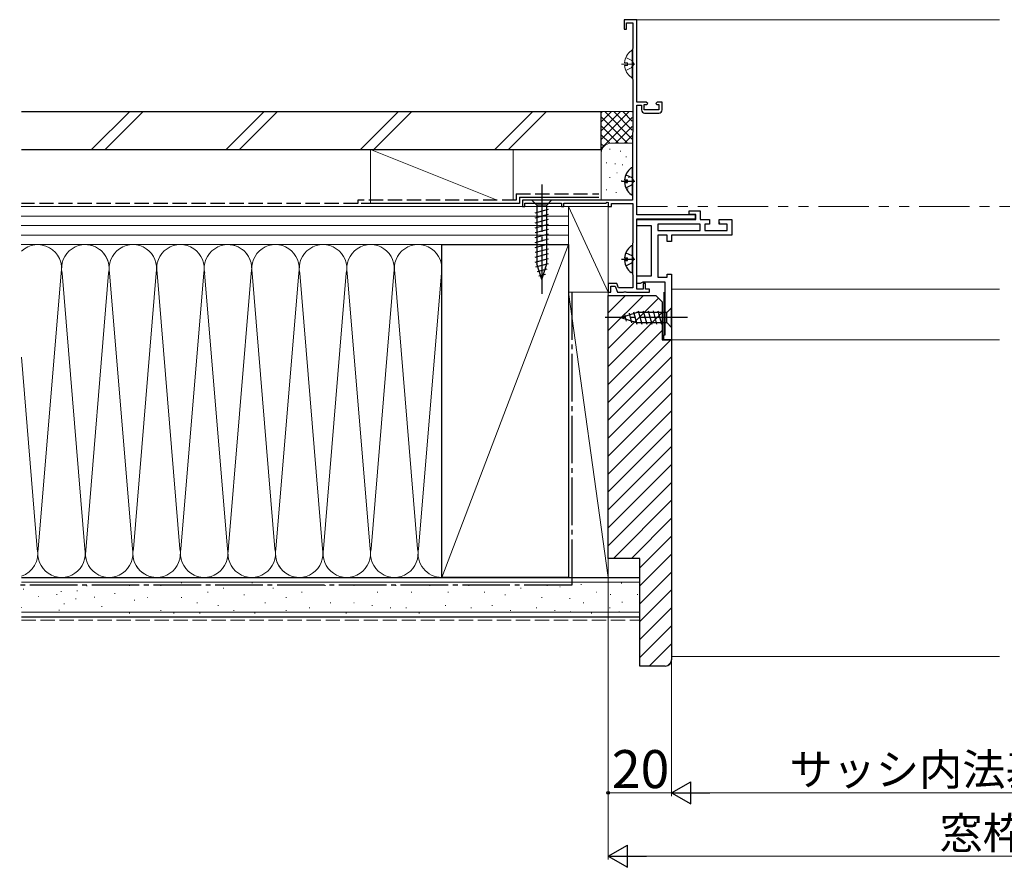
# Model space of a CAD drawing. Extents: x 105 to 1155, y 126 to 1691.
# Drawn here: x 479 to 790, y 965 to 1232 of the extents above; entities that cross this region are included whole.
import ezdxf

# ---------------------------------------------------------------- set-up
doc = ezdxf.new("R2010")
doc.units = 0
for name, pattern in [('PHANTOM2', [31.75, 15.875, -3.175, 3.175, -3.175, 3.175, -3.175]), ('YCENTER_1', [13, 10, -1, 1, -1]), ('YHIDDEN_1', [4, 3, -1])]:
    doc.linetypes.add(name, pattern=pattern)
for name, color, linetype, lineweight in [('YKK_11', 7, 'CONTINUOUS', 30), ('YKK_12', 2, 'CONTINUOUS', 13), ('YKK_13', 4, 'CONTINUOUS', 30), ('YKK_D', 6, 'CONTINUOUS', 13), ('YSS_K', 3, 'CONTINUOUS', 13), ('YSS_KE', 3, 'CONTINUOUS', 30)]:
    doc.layers.add(name, color=color, linetype=linetype, lineweight=lineweight)
doc.styles.add('text-b', font='txt')

msp = doc.modelspace()

# ---------------------------------------------------------------- linework, layer by layer
at = {"layer": 'YKK_11', "linetype": 'ByBlock', "lineweight": -2, "ltscale": 0.5}
for p, q in [((673.56, 1232.47, 0), (669.56, 1232.47, 0)), ((669.56, 1232.47, 0), (669.56, 1229.47, 0)), ((670.36, 1229.47, 0), (670.36, 1231.47, 0)), ((670.36, 1231.47, 0), (672.36, 1231.47, 0)), ((672.36, 1231.47, 0), (672.36, 1223.56, 0)), ((673.56, 1206.47, 0), (673.56, 1232.47, 0)), ((669.56, 1229.47, 0), (670.36, 1229.47, 0)), ((672.28, 1223.37, 0), (672.21, 1223.17, 0)), ((672.21, 1223.17, 0), (672.21, 1213.77, 0)), ((672.36, 1223.56, 0), (672.28, 1223.37, 0)), ((672.21, 1213.77, 0), (672.28, 1213.57, 0)), ((672.28, 1213.57, 0), (672.36, 1213.37, 0)), ((672.36, 1213.37, 0), (672.36, 1197.16, 0)), ((676.56, 1206.47, 0), (673.56, 1206.47, 0)), ((675.86, 1203.97, 0), (675.86, 1205.67, 0)), ((675.86, 1205.67, 0), (676.76, 1205.67, 0)), ((677.06, 1205.97, 0), (676.56, 1206.47, 0)), ((676.76, 1205.67, 0), (677.06, 1205.97, 0)), ((680.06, 1206.47, 0), (679.56, 1205.97, 0)), ((679.56, 1205.97, 0), (679.86, 1205.67, 0)), ((679.86, 1205.67, 0), (680.56, 1205.67, 0)), ((681.56, 1206.47, 0), (680.06, 1206.47, 0)), ((680.56, 1205.67, 0), (680.56, 1203.97, 0)), ((681.56, 1203.97, 0), (681.56, 1206.47, 0)), ((673.56, 1170.87, 0), (673.56, 1205.47, 0)), ((673.56, 1205.47, 0), (675.06, 1205.47, 0)), ((675.06, 1205.47, 0), (675.06, 1203.97, 0)), ((680.56, 1203.97, 0), (675.86, 1203.97, 0)), ((676.06, 1202.97, 0), (680.56, 1202.97, 0)), ((672.28, 1196.97, 0), (672.21, 1196.77, 0)), ((672.21, 1196.77, 0), (672.21, 1175.47, 0)), ((672.36, 1197.16, 0), (672.28, 1196.97, 0)), ((672.21, 1175.47, 0), (637.56, 1175.47, 0)), ((637.56, 1175.47, 0), (637.56, 1173.47, 0)), ((638.26, 1173.47, 0), (638.26, 1174.57, 0)), ((638.26, 1174.57, 0), (649.86, 1174.57, 0)), ((649.86, 1174.57, 0), (649.86, 1173.47, 0)), ((650.56, 1173.47, 0), (650.56, 1174.57, 0)), ((650.56, 1174.57, 0), (663.66, 1174.57, 0)), ((663.66, 1174.57, 0), (664.26, 1174.91, 0)), ((664.26, 1174.91, 0), (664.56, 1174.74, 0)), ((664.56, 1174.74, 0), (664.56, 1173.47, 0)), ((637.56, 1173.47, 0), (638.26, 1173.47, 0)), ((649.86, 1173.47, 0), (650.56, 1173.47, 0)), ((664.56, 1173.47, 0), (665.56, 1173.47, 0)), ((665.56, 1173.47, 0), (665.56, 1174.47, 0)), ((665.56, 1174.47, 0), (672.36, 1174.47, 0)), ((672.36, 1174.47, 0), (672.36, 1162.02, 0)), ((690.06, 1170.96, 0), (690.06, 1172.16, 0)), ((690.06, 1172.16, 0), (693.56, 1172.16, 0)), ((693.56, 1172.16, 0), (693.56, 1169.46, 0)), ((692.06, 1170.87, 0), (673.56, 1170.87, 0)), ((673.56, 1147.47, 0), (673.56, 1169.67, 0)), ((673.56, 1169.67, 0), (692.06, 1169.67, 0)), ((673.56, 1167.46, 0), (673.56, 1169.46, 0)), ((673.56, 1169.46, 0), (692.16, 1169.46, 0)), ((692.16, 1170.96, 0), (690.06, 1170.96, 0)), ((692.06, 1169.67, 0), (692.06, 1170.87, 0)), ((692.16, 1169.46, 0), (692.16, 1170.96, 0)), ((693.56, 1169.46, 0), (696.56, 1169.46, 0)), ((696.56, 1169.46, 0), (696.56, 1167.96, 0)), ((699.56, 1167.96, 0), (699.56, 1169.46, 0)), ((699.56, 1169.46, 0), (703.56, 1169.46, 0)), ((703.56, 1169.46, 0), (703.56, 1164.46, 0)), ((678.26, 1167.46, 0), (673.56, 1167.46, 0)), ((678.26, 1151.66, 0), (678.26, 1167.46, 0)), ((693.56, 1167.96, 0), (680.26, 1167.96, 0)), ((680.26, 1167.96, 0), (680.26, 1165.96, 0)), ((680.26, 1165.96, 0), (693.56, 1165.96, 0)), ((693.56, 1165.96, 0), (693.56, 1167.96, 0)), ((696.56, 1167.96, 0), (695.06, 1167.96, 0)), ((695.06, 1167.96, 0), (695.06, 1165.96, 0)), ((695.06, 1165.96, 0), (702.06, 1165.96, 0)), ((702.06, 1167.96, 0), (699.56, 1167.96, 0)), ((702.06, 1165.96, 0), (702.06, 1167.96, 0)), ((683.16, 1164.46, 0), (680.26, 1164.46, 0)), ((680.26, 1164.46, 0), (680.26, 1151.16, 0)), ((683.16, 1162.46, 0), (683.16, 1164.46, 0)), ((684.56, 1162.46, 0), (683.16, 1162.46, 0)), ((703.56, 1164.46, 0), (684.56, 1164.46, 0)), ((684.56, 1164.46, 0), (684.56, 1162.46, 0)), ((672.27, 1161.81, 0), (672.21, 1161.67, 0)), ((672.21, 1161.67, 0), (672.21, 1152.17, 0)), ((672.36, 1162.02, 0), (672.27, 1161.81, 0)), ((672.21, 1152.17, 0), (672.28, 1151.97, 0)), ((672.28, 1151.97, 0), (672.36, 1151.77, 0)), ((672.36, 1151.77, 0), (672.36, 1147.87, 0)), ((673.56, 1149.16, 0), (673.56, 1151.66, 0)), ((673.56, 1151.66, 0), (678.26, 1151.66, 0)), ((675.49, 1149.66, 0), (675.06, 1149.41, 0)), ((682.56, 1149.66, 0), (675.49, 1149.66, 0)), ((680.26, 1151.16, 0), (683.16, 1151.16, 0)), ((682.56, 1132.96, 0), (682.56, 1149.66, 0)), ((683.16, 1151.16, 0), (683.16, 1152.16, 0)), ((683.16, 1152.16, 0), (684.56, 1152.16, 0)), ((684.56, 1152.16, 0), (684.56, 1131.46, 0)), ((667.32, 1149.17, 0), (664.56, 1149.17, 0)), ((664.56, 1149.17, 0), (664.56, 1146.47, 0)), ((665.36, 1146.47, 0), (665.36, 1148.37, 0)), ((665.36, 1148.37, 0), (666.76, 1148.37, 0)), ((666.76, 1148.37, 0), (667.46, 1146.47, 0)), ((667.8, 1147.87, 0), (667.32, 1149.17, 0)), ((672.36, 1147.87, 0), (667.8, 1147.87, 0)), ((669.4, 1146.47, 0), (669.58, 1146.59, 0)), ((669.58, 1146.59, 0), (670.13, 1146.59, 0)), ((670.13, 1146.59, 0), (670.31, 1146.47, 0)), ((674.62, 1149.16, 0), (673.56, 1149.16, 0)), ((675.56, 1147.47, 0), (673.56, 1147.47, 0)), ((675.06, 1149.41, 0), (674.62, 1149.16, 0)), ((676.36, 1149.16, 0), (675.56, 1149.16, 0)), ((675.56, 1149.16, 0), (675.56, 1147.47, 0)), ((676.36, 1147.47, 0), (676.36, 1149.16, 0)), ((677.56, 1147.47, 0), (676.36, 1147.47, 0)), ((677.56, 1146.47, 0), (677.56, 1147.47, 0)), ((664.56, 1146.47, 0), (665.36, 1146.47, 0)), ((667.46, 1146.47, 0), (669.4, 1146.47, 0)), ((670.31, 1146.47, 0), (677.56, 1146.47, 0)), ((682.06, 1131.46, 0), (682.06, 1132.96, 0)), ((682.06, 1132.96, 0), (682.56, 1132.96, 0)), ((684.56, 1131.46, 0), (682.06, 1131.46, 0))]:
    msp.add_line(p, q, dxfattribs=at)
for centre, start, end in [((676.06, 1203.97, 0), 180, 270), ((680.56, 1203.97, 0), 270, 360)]:
    msp.add_arc(centre, 1, start, end, dxfattribs=at)
at = {"layer": 'YKK_12', "linetype": 'Continuous', "ltscale": 1.5}
for p, q in [((673.61, 1232.47, 0), (788.05, 1232.47, 0)), ((684.61, 1147.46, 0), (788.05, 1147.46, 0)), ((682.11, 1131.46, 0), (682.11, 1146.46, 0)), ((682.11, 1131.46, 0), (788.05, 1131.46, 0))]:
    msp.add_line(p, q, dxfattribs=at)
at = {"layer": 'YKK_12', "linetype": 'PHANTOM2'}
msp.add_line((905.55, 1173.47, 0), (673.56, 1173.47, 0), dxfattribs=at)
at = {"layer": 'YKK_13', "linetype": 'Continuous', "ltscale": 1.5}
for p, q in [((672.21, 1214.49, 0), (672.21, 1222.45, 0)), ((675.76, 1204.93, 0), (675.99, 1205.16, 0)), ((672.21, 1177.49, 0), (672.21, 1185.45, 0)), ((669.72, 1181.9, 0), (670.61, 1181.9, 0)), ((669.72, 1181.05, 0), (670.61, 1181.05, 0)), ((670.61, 1181.05, 0), (670.61, 1181.9, 0)), ((646.71, 1175.47, 0), (640.51, 1175.47, 0)), ((640.51, 1175.47, 0), (642.06, 1173.92, 0)), ((646.71, 1175.47, 0), (645.16, 1173.92, 0)), ((641.51, 1171.49, 0), (645.71, 1172.62, 0)), ((642.06, 1173.92, 0), (642.06, 1155.38, 0)), ((645.16, 1173.92, 0), (642.06, 1173.92, 0)), ((645.16, 1155.38, 0), (645.16, 1173.92, 0)), ((641.51, 1169.94, 0), (645.71, 1171.06, 0)), ((641.51, 1168.38, 0), (645.71, 1169.51, 0)), ((699.66, 1168.39, 0), (699.76, 1168.49, 0)), ((641.51, 1166.83, 0), (645.71, 1167.96, 0)), ((641.51, 1165.28, 0), (645.71, 1166.4, 0)), ((641.51, 1163.73, 0), (645.71, 1164.85, 0)), ((641.51, 1162.17, 0), (645.71, 1163.3, 0)), ((641.51, 1160.62, 0), (645.71, 1161.75, 0)), ((641.51, 1159.07, 0), (645.71, 1160.19, 0)), ((672.21, 1152.88, 0), (672.21, 1160.84, 0)), ((641.51, 1157.51, 0), (645.71, 1158.64, 0)), ((641.51, 1155.96, 0), (645.71, 1157.09, 0)), ((669.72, 1157.29, 0), (670.61, 1157.29, 0)), ((669.72, 1156.44, 0), (670.61, 1156.44, 0)), ((670.61, 1156.44, 0), (670.61, 1157.29, 0)), ((641.77, 1154.48, 0), (645.71, 1155.53, 0)), ((643.61, 1150.47, 0), (642.06, 1155.38, 0)), ((642.22, 1153.05, 0), (645.26, 1153.86, 0)), ((643.61, 1150.47, 0), (645.16, 1155.38, 0)), ((642.68, 1151.61, 0), (644.73, 1152.16, 0)), ((674.05, 1140.56, 0), (675.18, 1136.36, 0)), ((675.6, 1140.56, 0), (676.73, 1136.36, 0)), ((677.16, 1140.56, 0), (678.28, 1136.36, 0)), ((678.71, 1140.56, 0), (679.83, 1136.36, 0)), ((680.26, 1140.56, 0), (681.39, 1136.36, 0)), ((684.56, 1141.56, 0), (683.01, 1140.01, 0)), ((684.56, 1135.36, 0), (684.56, 1141.56, 0)), ((668.56, 1138.46, 0), (673.47, 1140.01, 0)), ((668.56, 1138.46, 0), (673.47, 1136.91, 0)), ((669.7, 1139.4, 0), (670.25, 1137.35, 0)), ((671.14, 1139.85, 0), (671.95, 1136.82, 0)), ((672.57, 1140.31, 0), (673.62, 1136.36, 0)), ((683.01, 1140.01, 0), (673.47, 1140.01, 0)), ((683.01, 1136.91, 0), (683.01, 1140.01, 0)), ((673.47, 1136.91, 0), (683.01, 1136.91, 0)), ((684.56, 1135.36, 0), (683.01, 1136.91, 0))]:
    msp.add_line(p, q, dxfattribs=at)
at = {"layer": 'YKK_13', "linetype": 'YHIDDEN_1', "ltscale": 1.5}
for p, q in [((671.99, 1219.62, 0), (672.6, 1218.47, 0)), ((671.99, 1217.33, 0), (672.6, 1218.47, 0)), ((670.13, 1183.55, 0), (671.99, 1182.62, 0)), ((671.99, 1182.62, 0), (672.6, 1181.47, 0)), ((671.99, 1180.33, 0), (672.6, 1181.47, 0)), ((670.13, 1179.4, 0), (671.99, 1180.33, 0)), ((670.13, 1158.94, 0), (671.99, 1158.01, 0)), ((671.99, 1158.01, 0), (672.6, 1156.86, 0)), ((671.99, 1155.72, 0), (672.6, 1156.86, 0)), ((670.13, 1154.79, 0), (671.99, 1155.72, 0))]:
    msp.add_line(p, q, dxfattribs=at)
at = {"layer": 'YKK_13', "linetype": 'YCENTER_1', "ltscale": 1.5}
for p, q in [((668.71, 1181.47, 0), (672.98, 1181.47, 0)), ((643.61, 1180.47, 0), (643.61, 1145.47, 0)), ((668.71, 1156.86, 0), (672.98, 1156.86, 0)), ((689.56, 1138.46, 0), (663.56, 1138.46, 0))]:
    msp.add_line(p, q, dxfattribs=at)
at = {"layer": 'YKK_13', "linetype": 'Continuous', "ltscale": 1.5}
for centre, radius, start, end in [((671.93, 1222.45, 0), 0.274, 0, 127.7141), ((671.93, 1214.49, 0), 0.274, 232.2859, 0), ((675.01, 1181.47, 0), 5.3, 127.7141, 175.4006), ((671.93, 1185.45, 0), 0.274, 0, 127.7141), ((675.01, 1181.47, 0), 5.3, 184.5994, 232.2859), ((671.93, 1177.49, 0), 0.274, 232.2859, 0), ((675.01, 1156.86, 0), 5.3, 127.7141, 175.4006), ((671.93, 1160.84, 0), 0.274, 0, 127.7141), ((675.01, 1156.86, 0), 5.3, 184.5994, 232.2859), ((671.93, 1152.88, 0), 0.274, 232.2859, 0)]:
    msp.add_arc(centre, radius, start, end, dxfattribs=at)
at = {"layer": 'YKK_D', "ltscale": 1.5}
for p, q in [((664.56, 1145.77, 0), (664.56, 987.46, 0)), ((684.56, 1130.96, 0), (684.56, 987.46, 0)), ((684.56, 1130.96, 0), (684.56, 987.46, 0)), ((664.56, 988.46, 0), (684.56, 988.46, 0)), ((691.56, 988.46, 0), (887.55, 988.46, 0))]:
    msp.add_line(p, q, dxfattribs=at)
at = {"layer": 'YKK_D'}
for p, q in [((664.56, 1061.46, 0), (664.56, 967.46, 0)), ((671.56, 968.46, 0), (907.55, 968.46, 0))]:
    msp.add_line(p, q, dxfattribs=at)
at = {"layer": 'YKK_D', "lineweight": -2}
for p, q in [((684.56, 988.46, 0), (690.62, 991.96, 0)), ((690.62, 984.96, 0), (690.62, 991.96, 0)), ((684.56, 988.46, 0), (690.62, 984.96, 0)), ((684.56, 988.46, 0), (696.68, 988.46, 0)), ((664.56, 968.46, 0), (670.62, 971.96, 0)), ((670.62, 964.96, 0), (670.62, 971.96, 0)), ((664.56, 968.46, 0), (670.62, 964.96, 0)), ((664.56, 968.46, 0), (676.68, 968.46, 0))]:
    msp.add_line(p, q, dxfattribs=at)
at = {"layer": 'YKK_D', "linetype": 'ByBlock', "lineweight": -2}
msp.add_circle((664.56, 988.46, 0), 0.425, dxfattribs=at)
at = {"layer": 'YSS_K', "linetype": 'YCENTER_1', "ltscale": 1.5}
msp.add_line((668.71, 1218.47, 0), (672.98, 1218.47, 0), dxfattribs=at)
at = {"layer": 'YSS_K', "linetype": 'Continuous', "ltscale": 1.5}
for p, q in [((669.72, 1218.9, 0), (670.61, 1218.9, 0)), ((669.72, 1218.05, 0), (670.61, 1218.05, 0)), ((670.61, 1218.05, 0), (670.61, 1218.9, 0)), ((501.55, 1191.47, 0), (513.55, 1203.47, 0)), ((517.79, 1203.47, 0), (505.79, 1191.47, 0)), ((543.97, 1191.47, 0), (555.97, 1203.47, 0)), ((560.21, 1203.47, 0), (548.21, 1191.47, 0)), ((586.4, 1191.47, 0), (598.4, 1203.47, 0)), ((602.64, 1203.47, 0), (590.64, 1191.47, 0)), ((628.82, 1191.47, 0), (640.82, 1203.47, 0)), ((633.07, 1191.47, 0), (645.07, 1203.47, 0)), ((662.36, 1203.47, 0), (672.16, 1203.47, 0)), ((662.36, 1190.47, 0), (662.36, 1203.47, 0)), ((671.21, 1203.47, 0), (662.36, 1194.61, 0)), ((668.39, 1203.47, 0), (662.36, 1197.44, 0)), ((665.56, 1203.47, 0), (662.36, 1200.27, 0)), ((662.73, 1203.47, 0), (662.36, 1203.09, 0)), ((672.16, 1194.81, 0), (663.5, 1203.47, 0)), ((672.16, 1197.64, 0), (666.33, 1203.47, 0)), ((672.16, 1200.46, 0), (669.15, 1203.47, 0)), ((672.16, 1203.29, 0), (671.98, 1203.47, 0)), ((670.67, 1193.47, 0), (662.36, 1201.78, 0)), ((672.16, 1201.58, 0), (662.36, 1191.78, 0)), ((667.84, 1193.47, 0), (662.36, 1198.95, 0)), ((672.16, 1198.75, 0), (666.87, 1193.47, 0)), ((665.03, 1193.45, 0), (662.36, 1196.12, 0)), ((663.15, 1192.5, 0), (662.36, 1193.29, 0)), ((665.36, 1193.47, 0), (672.16, 1193.47, 0)), ((672.16, 1195.92, 0), (669.7, 1193.47, 0)), ((629.55, 1175.47, 0), (589.56, 1191.46, 0)), ((589.56, 1191.46, 0), (589.56, 1174.47, 0)), ((634.56, 1191.46, 0), (589.56, 1191.46, 0)), ((634.56, 1191.46, 0), (634.56, 1175.47, 0)), ((662.36, 1175.47, 0), (662.36, 1190.47, 0)), ((665.16, 1191.64, 0), (664.96, 1191.64, 0)), ((668.5, 1190.97, 0), (668.3, 1190.97, 0)), ((664.16, 1187.3, 0), (663.96, 1187.3, 0)), ((666.83, 1186.97, 0), (666.63, 1186.97, 0)), ((670.36, 1189.14, 0), (670.16, 1189.14, 0)), ((667.43, 1184.17, 0), (667.23, 1184.17, 0)), ((669.17, 1186.63, 0), (668.97, 1186.63, 0)), ((665.16, 1182.63, 0), (664.96, 1182.63, 0)), ((668.83, 1181.62, 0), (668.63, 1181.62, 0)), ((671.14, 1182.71, 0), (670.94, 1182.71, 0)), ((664.16, 1178.78, 0), (663.96, 1178.78, 0)), ((667.16, 1177.95, 0), (666.96, 1177.95, 0)), ((670.84, 1179.12, 0), (670.64, 1179.12, 0)), ((479.3, 1173.47, 0), (652.06, 1173.47, 0)), ((652.06, 1173.47, 0), (664.56, 1173.47, 0)), ((652.06, 1146.47, 0), (652.06, 1173.47, 0)), ((652.06, 1173.47, 0), (664.56, 1146.47, 0)), ((652.06, 1161.47, 0), (652.06, 1173.47, 0)), ((664.56, 1146.47, 0), (664.56, 1173.47, 0)), ((479.3, 1170.47, 0), (652.06, 1170.47, 0)), ((479.3, 1167.47, 0), (652.06, 1167.47, 0)), ((479.3, 1164.47, 0), (652.06, 1164.47, 0)), ((652.06, 1161.47, 0), (479.3, 1161.47, 0)), ((522.06, 1161.47, 0), (479.4, 1161.47, 0)), ((567.06, 1161.47, 0), (499.4, 1161.47, 0)), ((612.06, 1161.47, 0), (544.4, 1161.47, 0)), ((652.06, 1161.47, 0), (612.06, 1056.47, 0)), ((491.9, 1152.43, 0), (484.71, 1065.5, 0)), ((492.21, 1152.43, 0), (499.4, 1065.5, 0)), ((506.9, 1152.43, 0), (499.56, 1063.66, 0)), ((514.4, 1065.5, 0), (507.21, 1152.43, 0)), ((507.21, 1152.43, 0), (514.4, 1065.5, 0)), ((521.9, 1152.43, 0), (514.71, 1065.5, 0)), ((521.9, 1152.43, 0), (514.71, 1065.5, 0)), ((529.4, 1065.5, 0), (522.21, 1152.43, 0)), ((536.9, 1152.43, 0), (529.71, 1065.5, 0)), ((537.21, 1152.43, 0), (544.4, 1065.5, 0)), ((551.9, 1152.43, 0), (544.56, 1063.66, 0)), ((559.4, 1065.5, 0), (552.21, 1152.43, 0)), ((552.21, 1152.43, 0), (559.4, 1065.5, 0)), ((566.9, 1152.43, 0), (559.71, 1065.5, 0)), ((566.9, 1152.43, 0), (559.71, 1065.5, 0)), ((574.4, 1065.5, 0), (567.21, 1152.43, 0)), ((581.9, 1152.43, 0), (574.71, 1065.5, 0)), ((582.21, 1152.43, 0), (589.4, 1065.5, 0)), ((589.71, 1065.5, 0), (596.9, 1152.43, 0)), ((597.21, 1152.43, 0), (604.4, 1065.5, 0)), ((611.9, 1152.43, 0), (604.71, 1065.5, 0)), ((652.06, 1146.47, 0), (664.56, 1146.47, 0)), ((652.06, 1146.47, 0), (664.56, 1146.47, 0)), ((652.06, 1056.47, 0), (652.06, 1146.47, 0)), ((652.06, 1146.47, 0), (664.56, 1056.47, 0)), ((664.56, 1056.47, 0), (664.56, 1146.47, 0)), ((484.4, 1065.5, 0), (479.4, 1126.01, 0)), ((499.4, 1065.51, 0), (499.4, 1065.5, 0)), ((544.4, 1065.51, 0), (544.4, 1065.5, 0)), ((522.06, 1056.47, 0), (479.4, 1056.47, 0)), ((567.06, 1056.47, 0), (499.4, 1056.47, 0)), ((612.06, 1056.47, 0), (544.4, 1056.47, 0)), ((652.06, 1056.47, 0), (664.56, 1056.47, 0)), ((479.4, 1054.97, 0), (674.56, 1054.97, 0)), ((500.17, 1053.75, 0), (499.97, 1053.75, 0)), ((513.56, 1053.9, 0), (513.36, 1053.9, 0)), ((523.45, 1053.9, 0), (523.25, 1053.9, 0)), ((530.04, 1054.72, 0), (529.84, 1054.72, 0)), ((552.3, 1054.72, 0), (552.1, 1054.72, 0)), ((575.37, 1053.9, 0), (575.17, 1053.9, 0)), ((584.44, 1053.9, 0), (584.24, 1053.9, 0)), ((597.63, 1053.9, 0), (597.43, 1053.9, 0)), ((608.34, 1053.9, 0), (608.14, 1053.9, 0)), ((620.63, 1053.9, 0), (620.43, 1053.9, 0)), ((645.36, 1053.9, 0), (645.16, 1053.9, 0)), ((649.45, 1053.47, 0), (649.25, 1053.47, 0)), ((656.08, 1054.25, 0), (655.88, 1054.25, 0)), ((668.87, 1054.64, 0), (668.67, 1054.64, 0)), ((480.15, 1052.79, 0), (479.95, 1052.79, 0)), ((484.83, 1050.46, 0), (484.63, 1050.46, 0)), ((490.67, 1051.04, 0), (490.47, 1051.04, 0)), ((491.99, 1052, 0), (491.79, 1052, 0)), ((497.1, 1052.21, 0), (496.9, 1052.21, 0)), ((502.51, 1050.24, 0), (502.31, 1050.24, 0)), ((508.94, 1051.41, 0), (508.74, 1051.41, 0)), ((538.29, 1051.75, 0), (538.09, 1051.75, 0)), ((543.23, 1053.08, 0), (543.03, 1053.08, 0)), ((549.82, 1050.93, 0), (549.62, 1050.93, 0)), ((558.89, 1053.08, 0), (558.69, 1053.08, 0)), ((567.96, 1051.75, 0), (567.76, 1051.75, 0)), ((591.86, 1051.75, 0), (591.66, 1051.75, 0)), ((602.57, 1051.75, 0), (602.37, 1051.75, 0)), ((614.11, 1051.75, 0), (613.91, 1051.75, 0)), ((625.58, 1051.75, 0), (625.38, 1051.75, 0)), ((632.17, 1050.93, 0), (631.97, 1050.93, 0)), ((637.12, 1053.08, 0), (636.92, 1053.08, 0)), ((661.02, 1051.75, 0), (660.82, 1051.75, 0)), ((665.37, 1051.02, 0), (665.17, 1051.02, 0)), ((673.94, 1051.02, 0), (673.74, 1051.02, 0)), ((493.01, 1048.12, 0), (492.81, 1048.12, 0)), ((496.67, 1049.66, 0), (496.47, 1049.66, 0)), ((504.85, 1047.32, 0), (504.65, 1047.32, 0)), ((515.21, 1049.28, 0), (515.01, 1049.28, 0)), ((519.33, 1050.1, 0), (519.13, 1050.1, 0)), ((530.04, 1050.1, 0), (529.84, 1050.1, 0)), ((534.99, 1048.46, 0), (534.79, 1048.46, 0)), ((541.58, 1047.63, 0), (541.38, 1047.63, 0)), ((556.42, 1048.46, 0), (556.22, 1048.46, 0)), ((563.01, 1050.1, 0), (562.81, 1050.1, 0)), ((577.02, 1048.46, 0), (576.82, 1048.46, 0)), ((584.44, 1048.46, 0), (584.24, 1048.46, 0)), ((590.21, 1047.63, 0), (590.01, 1047.63, 0)), ((613.28, 1047.63, 0), (613.08, 1047.63, 0)), ((628.05, 1047.63, 0), (627.85, 1047.63, 0)), ((643.71, 1050.1, 0), (643.51, 1050.1, 0)), ((652.57, 1049.85, 0), (652.37, 1049.85, 0)), ((656.9, 1048.46, 0), (656.7, 1048.46, 0)), ((669.1, 1048.68, 0), (668.9, 1048.68, 0)), ((479.57, 1046.95, 0), (479.37, 1046.95, 0)), ((479.4, 1045.47, 0), (674.56, 1045.47, 0)), ((491.41, 1046.15, 0), (491.21, 1046.15, 0)), ((513.56, 1045.16, 0), (513.36, 1045.16, 0)), ((523.45, 1045.98, 0), (523.25, 1045.98, 0)), ((527.57, 1045.16, 0), (527.37, 1045.16, 0)), ((535.81, 1045.16, 0), (535.61, 1045.16, 0)), ((546.53, 1045.98, 0), (546.33, 1045.98, 0)), ((553.12, 1045.16, 0), (552.92, 1045.16, 0)), ((563.01, 1045.98, 0), (562.81, 1045.98, 0)), ((570.43, 1046.81, 0), (570.23, 1046.81, 0)), ((581.97, 1045.16, 0), (581.77, 1045.16, 0)), ((595.98, 1046.81, 0), (595.78, 1046.81, 0)), ((600.92, 1046.81, 0), (600.72, 1046.81, 0)), ((605.04, 1045.16, 0), (604.84, 1045.16, 0)), ((621.46, 1046.81, 0), (621.26, 1046.81, 0)), ((633.82, 1045.98, 0), (633.62, 1045.98, 0)), ((642.06, 1046.81, 0), (641.86, 1046.81, 0)), ((647.83, 1045.98, 0), (647.63, 1045.98, 0)), ((652.76, 1045.56, 0), (652.56, 1045.56, 0)), ((659.37, 1045.16, 0), (659.17, 1045.16, 0)), ((665.14, 1046.81, 0), (664.94, 1046.81, 0)), ((668.09, 1045.56, 0), (667.89, 1045.56, 0)), ((684.56, 1031.46, 0), (788.05, 1031.46, 0))]:
    msp.add_line(p, q, dxfattribs=at)
at = {"layer": 'YSS_K', "linetype": 'YHIDDEN_1', "ltscale": 1.5}
for p, q in [((670.13, 1220.55, 0), (671.99, 1219.62, 0)), ((670.13, 1216.4, 0), (671.99, 1217.33, 0)), ((479.4, 1042.97, 0), (674.56, 1042.97, 0))]:
    msp.add_line(p, q, dxfattribs=at)
at = {"layer": 'YSS_K'}
msp.add_line((673.56, 1173.47, 0), (673.61, 1173.47, 0), dxfattribs=at)
at = {"layer": 'YSS_K', "linetype": 'Continuous'}
for p, q in [((664.56, 1139.98, 0), (670.04, 1145.46, 0)), ((664.56, 1134.33, 0), (675.69, 1145.46, 0)), ((664.56, 1128.67, 0), (680.45, 1144.57, 0)), ((664.56, 1123.01, 0), (681.56, 1140.01, 0)), ((664.56, 1117.36, 0), (681.56, 1134.36, 0)), ((664.56, 1111.7, 0), (684.32, 1131.46, 0)), ((664.56, 1106.04, 0), (684.56, 1126.04, 0)), ((664.56, 1100.38, 0), (684.56, 1120.38, 0)), ((664.56, 1094.73, 0), (684.56, 1114.73, 0)), ((664.56, 1089.07, 0), (684.56, 1109.07, 0)), ((664.56, 1083.41, 0), (684.56, 1103.41, 0)), ((664.56, 1077.76, 0), (684.56, 1097.76, 0)), ((664.56, 1072.1, 0), (684.56, 1092.1, 0)), ((664.56, 1066.44, 0), (684.56, 1086.44, 0)), ((666.23, 1062.46, 0), (684.56, 1080.79, 0)), ((671.89, 1062.46, 0), (684.56, 1075.13, 0)), ((674.56, 1059.47, 0), (684.56, 1069.47, 0)), ((674.56, 1053.82, 0), (684.56, 1063.82, 0)), ((674.56, 1048.16, 0), (684.56, 1058.16, 0)), ((674.56, 1042.5, 0), (684.56, 1052.5, 0)), ((674.56, 1036.85, 0), (684.56, 1046.85, 0)), ((674.56, 1031.19, 0), (684.56, 1041.19, 0)), ((677.49, 1028.46, 0), (684.56, 1035.53, 0)), ((683.28, 1028.6, 0), (684.42, 1029.74, 0))]:
    msp.add_line(p, q, dxfattribs=at)
at = {"layer": 'YSS_K', "linetype": 'Continuous', "ltscale": 1.5}
for centre, radius, start, end in [((675.01, 1218.47, 0), 5.3, 127.7141, 175.4006), ((675.01, 1218.47, 0), 5.3, 184.5994, 232.2859), ((665.36, 1190.47, 0), 3, 90, 180), ((484.56, 1153.97, 0), 7.5, 348.2165, 133.4591), ((499.56, 1153.97, 0), 7.5, 348.2165, 191.7835), ((499.56, 1153.97, 0), 7.5, 348.2165, 91.213), ((514.56, 1153.97, 0), 7.5, 348.2165, 191.7835), ((514.56, 1153.97, 0), 7.5, 348.2165, 191.7835), ((529.56, 1153.97, 0), 7.5, 348.2165, 191.7835), ((544.56, 1153.97, 0), 7.5, 348.2165, 191.7835), ((544.56, 1153.97, 0), 7.5, 348.2165, 91.213), ((559.56, 1153.97, 0), 7.5, 348.2165, 191.7835), ((559.56, 1153.97, 0), 7.5, 348.2165, 191.7835), ((574.56, 1153.97, 0), 7.5, 348.2165, 191.7835), ((589.56, 1153.97, 0), 7.5, 348.2165, 191.7835), ((604.56, 1153.97, 0), 7.5, 348.2165, 191.7835), ((477.06, 1063.97, 0), 7.5, 288.1897, 11.7835), ((492.06, 1063.97, 0), 7.5, 168.2165, 11.7835), ((492.06, 1063.97, 0), 7.5, 348.1899, 11.7835), ((507.06, 1063.97, 0), 7.5, 168.2164, 11.7835), ((507.06, 1063.97, 0), 7.5, 168.2165, 11.7835), ((522.06, 1063.97, 0), 7.5, 168.2165, 11.7835), ((522.06, 1063.97, 0), 7.5, 168.2165, 270), ((537.06, 1063.97, 0), 7.5, 168.2165, 11.7835), ((537.06, 1063.97, 0), 7.5, 348.1899, 11.7835), ((552.06, 1063.97, 0), 7.5, 168.2164, 11.7835), ((552.06, 1063.97, 0), 7.5, 168.2165, 11.7835), ((567.06, 1063.97, 0), 7.5, 168.2165, 11.7835), ((567.06, 1063.97, 0), 7.5, 168.2165, 270), ((582.06, 1063.97, 0), 7.5, 168.2165, 11.7835), ((597.06, 1063.97, 0), 7.5, 168.2165, 11.7835), ((612.06, 1063.97, 0), 7.5, 168.2165, 270)]:
    msp.add_arc(centre, radius, start, end, dxfattribs=at)
at = {"layer": 'YSS_KE', "linetype": 'Continuous', "ltscale": 1.5}
for p, q in [((479.4, 1203.47, 0), (662.36, 1203.47, 0)), ((662.36, 1191.47, 0), (662.36, 1203.47, 0)), ((479.4, 1191.47, 0), (662.36, 1191.47, 0)), ((636.56, 1176.47, 0), (661.56, 1176.47, 0)), ((636.56, 1176.47, 0), (636.56, 1174.47, 0)), ((636.56, 1174.47, 0), (586.56, 1174.47, 0)), ((612.06, 1056.47, 0), (612.06, 1161.47, 0)), ((612.06, 1161.47, 0), (652.06, 1161.47, 0)), ((652.06, 1161.47, 0), (652.06, 1056.47, 0)), ((479.4, 1056.47, 0), (674.56, 1056.47, 0)), ((652.06, 1056.47, 0), (612.06, 1056.47, 0)), ((674.56, 1043.97, 0), (674.56, 1056.47, 0)), ((479.4, 1043.97, 0), (674.56, 1043.97, 0))]:
    msp.add_line(p, q, dxfattribs=at)
at = {"layer": 'YSS_KE', "linetype": 'YHIDDEN_1', "ltscale": 1.5}
for p, q in [((635.56, 1175.47, 0), (585.56, 1175.47, 0)), ((585.56, 1175.47, 0), (585.56, 1174.47, 0)), ((635.56, 1177.47, 0), (661.56, 1177.47, 0)), ((635.56, 1177.47, 0), (635.56, 1175.47, 0)), ((585.56, 1174.47, 0), (479.4, 1174.47, 0))]:
    msp.add_line(p, q, dxfattribs=at)
at = {"layer": 'YSS_KE', "linetype": 'YCENTER_1', "ltscale": 1.5}
for p, q in [((653.06, 1146.47, 0), (653.06, 1053.97, 0)), ((653.06, 1053.97, 0), (478.84, 1053.97, 0))]:
    msp.add_line(p, q, dxfattribs=at)
at = {"layer": 'YSS_KE', "linetype": 'ByBlock', "lineweight": -2, "ltscale": 0.5}
for p, q in [((664.56, 1062.46, 0), (664.56, 1145.46, 0)), ((664.56, 1145.46, 0), (679.56, 1145.46, 0)), ((679.56, 1145.46, 0), (681.56, 1143.46, 0)), ((681.56, 1143.46, 0), (681.56, 1131.46, 0)), ((681.56, 1131.46, 0), (684.56, 1131.46, 0)), ((684.56, 1131.46, 0), (684.56, 1030.46, 0)), ((674.56, 1062.46, 0), (664.56, 1062.46, 0)), ((674.56, 1028.46, 0), (674.56, 1062.46, 0)), ((682.56, 1028.46, 0), (674.56, 1028.46, 0))]:
    msp.add_line(p, q, dxfattribs=at)
msp.add_arc((682.56, 1030.46, 0), 2, 270, 360, dxfattribs=at)

# ---------------------------------------------------------------- texts
at = {"layer": 'YKK_D', "style": 'text-b'}
for s, height, p in [('20', 12, (665.69, 989.96, 0)), ('サッシ内法基準寸法w', 10, (721.74, 990.83, 0)), ('窓枠W', 10, (769.1, 970.77, 0))]:
    msp.add_text(s, height=height, dxfattribs=at).set_placement(p)

doc.saveas('drawing.dxf')
